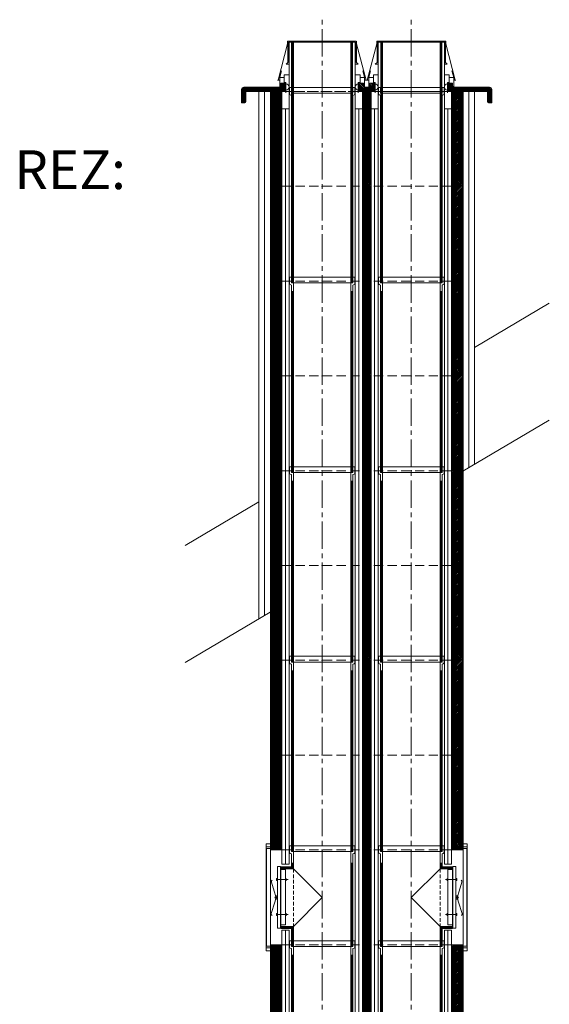
# Model space of a CAD drawing. Units: inches. Extents: x -9806 to 124864, y -32413 to 522.
# Drawn here: x 60611 to 62452, y -28985 to -25558 of the extents above; entities that cross this region are included whole.
import ezdxf

# ---------------------------------------------------------------- set-up
doc = ezdxf.new("R2010")
doc.units = ezdxf.units.IN
doc.header["$MEASUREMENT"] = 0
doc.linetypes.add('CENTER2', pattern=[28.575, 19.05, -3.175, 3.175, -3.175])
doc.linetypes.add('HIDDEN', pattern=[9.525, 6.35, -3.175])
doc.layers.add('1', color=162, linetype='Continuous', lineweight=0, plot=False)
doc.layers.add('2', color=2, linetype='Continuous', lineweight=0, plot=False)
for name, color, linetype, lineweight in [('hrubá', 1, 'Continuous', 0), ('os', 2, 'CENTER2', 0), ('skrytá', 252, 'HIDDEN', 0), ('tenká', 253, 'Continuous', 0), ('tepizol', 3, 'BATTING', 0), ('šrafy', 252, 'Continuous', 0)]:
    doc.layers.add(name, color=color, linetype=linetype, lineweight=lineweight)
doc.styles.add('NORM1', font='swissbo.ttf')
doc.linetypes.add('BATTING', pattern='A,0,-2.54,[134,ltypeshp.shx,S=2.54,R=0,X=-2.54,Y=0],-5.08,[134,ltypeshp.shx,S=2.54,R=180,X=2.54,Y=0],-2.54', length=10.16)
pattern_1 = [(135, (-300341.3046, -63794.063), (-2.65165043, -2.65165043), [])]

# ---------------------------------------------------------------- blocks, each defined once
blk = doc.blocks.new('švA20 2')
at = {"layer": '2', "ltscale": 5}
for p in [(0, 660), (0, 0)]:
    blk.add_point(p, dxfattribs=at)
at = {"layer": 'tenká', "ltscale": 5}
for p, q in [((114, 680), (-114, 680)), ((-114, 680), (-114, 657.8)), ((-111.5, 654.1), (-107, 652.5)), ((-107, 680), (-107, 660)), ((-100, 660), (-107, 660)), ((-107, 652.5), (-107, 0)), ((-100, 660), (-106.5, 660)), ((100, 660), (-100, 660)), ((-100, 660), (-100, 0)), ((100, 660), (100, 0)), ((106.5, 660), (100, 660)), ((107, 660), (100, 660)), ((107, 680), (107, 660)), ((111.5, 654.1), (107, 652.5)), ((107, 652.5), (107, 0)), ((114, 680), (114, 657.8)), ((-107, 630), (-100, 630)), ((-105.1, 630), (-105.1, 0)), ((-103.5, 630), (-103.5, 0)), ((-101.9, 630), (-101.9, 0)), ((107, 630), (100, 630)), ((101.9, 630), (101.9, 0)), ((103.5, 630), (103.5, 0)), ((105.1, 630), (105.1, 0)), ((-107, 0), (-100, 0)), ((100, 0), (-100, 0)), ((107, 0), (100, 0))]:
    blk.add_line(p, q, dxfattribs=at)
for centre, start, end in [((-110, 657.8), 180, 248.1986), ((110, 657.8), 291.8014, 0)]:
    blk.add_arc(centre, 4, start, end, dxfattribs=at)
blk = doc.blocks.new('vložka UNI 200 660mm')
at = {"layer": '2'}
blk.add_blockref('švA20 2', (0, 0), dxfattribs=at)
blk = doc.blocks.new('dvierkový diel UNI 200_1')
at = {"layer": '2', "ltscale": 5}
for p in [(0, 330), (0, 0)]:
    blk.add_point(p, dxfattribs=at)
at = {"layer": 'hrubá', "color": 252}
blk.add_line((143, 277), (143, 63), dxfattribs=at)
at = {"layer": 'skrytá', "ltscale": 2}
blk.add_line((100, 270), (100, 70), dxfattribs=at)
at = {"layer": 'tenká', "ltscale": 5}
for p, q in [((-114, 350), (107, 350)), ((-114, 350), (-114, 327.8)), ((-107, 350), (-107, 330)), ((107, 350), (107, 330)), ((107, 350), (114, 350)), ((114, 350), (114, 327.8)), ((-111.5, 324.1), (-107, 322.5)), ((-107, 330), (-100, 330)), ((-107, 322.5), (-107, 0)), ((-106.5, 330), (-100, 330)), ((-100, 330), (-100, 0)), ((-100, 330), (100, 330)), ((100, 330), (106.5, 330)), ((100, 330), (100, 270)), ((100, 330), (107, 330)), ((111.5, 324.1), (107, 322.5)), ((107, 322.5), (107, 277)), ((-107, 290), (-100, 290)), ((-105.1, 290), (-105.1, 0)), ((-103.5, 290), (-103.5, 0)), ((-101.9, 290), (-101.9, 0)), ((107, 290), (100, 290)), ((101.9, 290), (101.9, 271.9)), ((103.5, 290), (103.5, 273.5)), ((105.1, 290), (105.1, 275.1)), ((105.1, 275.1), (143, 275.1)), ((107, 277), (143, 277)), ((100, 270), (0, 170)), ((100, 270), (143, 270)), ((101.9, 271.9), (143, 271.9)), ((103.5, 273.5), (143, 273.5)), ((0, 170), (100, 70)), ((100, 70), (100, 0)), ((100, 70), (143, 70)), ((101.9, 68.4), (101.9, 0)), ((101.9, 68.4), (143, 68.4)), ((103.5, 66.7), (103.5, 0)), ((103.5, 66.7), (143, 66.7)), ((105.1, 65.1), (105.1, 0)), ((105.1, 65.1), (143, 65.1)), ((107, 63), (107, 0)), ((107, 63), (143, 63)), ((-100, 0), (-107, 0)), ((100, 0), (-100, 0)), ((100, 0), (107, 0))]:
    blk.add_line(p, q, dxfattribs=at)
at = {"layer": 'tenká', "ltscale": 5, "extrusion": (0, 0, -1)}
for centre, start, end in [((110, 327.8), 291.8014, 360), ((-110, 327.8), 180, 248.1986)]:
    blk.add_arc(centre, 4, start, end, dxfattribs=at)
blk = doc.blocks.new('dvierkový diel UNI 200')
at = {"layer": '2', "ltscale": 5}
for p in [(0, 330), (0, 0)]:
    blk.add_point(p, dxfattribs=at)
at = {"layer": 'hrubá', "color": 252}
blk.add_line((143, 277), (143, 63), dxfattribs=at)
at = {"layer": 'skrytá', "ltscale": 2}
blk.add_line((100, 270), (100, 70), dxfattribs=at)
at = {"layer": 'tenká', "ltscale": 5}
for p, q in [((-114, 350), (107, 350)), ((-114, 350), (-114, 327.8)), ((-107, 350), (-107, 330)), ((107, 350), (107, 330)), ((107, 350), (114, 350)), ((114, 350), (114, 327.8)), ((-111.5, 324.1), (-107, 322.5)), ((-107, 330), (-100, 330)), ((-107, 322.5), (-107, 0)), ((-106.5, 330), (-100, 330)), ((-100, 330), (-100, 0)), ((-100, 330), (100, 330)), ((100, 330), (106.5, 330)), ((100, 330), (100, 270)), ((100, 330), (107, 330)), ((111.5, 324.1), (107, 322.5)), ((107, 322.5), (107, 277)), ((-107, 290), (-100, 290)), ((-105.1, 290), (-105.1, 0)), ((-103.5, 290), (-103.5, 0)), ((-101.9, 290), (-101.9, 0)), ((107, 290), (100, 290)), ((101.9, 290), (101.9, 271.9)), ((103.5, 290), (103.5, 273.5)), ((105.1, 290), (105.1, 275.1)), ((105.1, 275.1), (143, 275.1)), ((107, 277), (143, 277)), ((100, 270), (0, 170)), ((100, 270), (143, 270)), ((101.9, 271.9), (143, 271.9)), ((103.5, 273.5), (143, 273.5)), ((0, 170), (100, 70)), ((100, 70), (100, 0)), ((100, 70), (143, 70)), ((101.9, 68.4), (101.9, 0)), ((101.9, 68.4), (143, 68.4)), ((103.5, 66.7), (103.5, 0)), ((103.5, 66.7), (143, 66.7)), ((105.1, 65.1), (105.1, 0)), ((105.1, 65.1), (143, 65.1)), ((107, 63), (107, 0)), ((107, 63), (143, 63)), ((-100, 0), (-107, 0)), ((100, 0), (-100, 0)), ((100, 0), (107, 0))]:
    blk.add_line(p, q, dxfattribs=at)
at = {"layer": 'tenká', "ltscale": 5, "extrusion": (0, 0, -1)}
for centre, start, end in [((110, 327.8), 291.8014, 360), ((-110, 327.8), 180, 248.1986)]:
    blk.add_arc(centre, 4, start, end, dxfattribs=at)
blk = doc.blocks.new('tvárnica UNI 200 200')
at = {"layer": '1', "ltscale": 5}
for p in [(-490, 330), (-180, 330), (-490, 0), (-180, 0)]:
    blk.add_point(p, dxfattribs=at)
at = {"layer": 'hrubá', "ltscale": 5}
for p, q in [((-670, 330), (-670, 0)), ((-350, 330), (-350, 0)), ((0, 330), (0, 0))]:
    blk.add_line(p, q, dxfattribs=at)
at = {"layer": 'skrytá', "ltscale": 5}
for p, q in [((-630, 330), (-350, 330)), ((-40, 330), (-320, 330)), ((-630, 0), (-350, 0)), ((-40, 0), (-320, 0))]:
    blk.add_line(p, q, dxfattribs=at)
at = {"layer": 'tenká', "ltscale": 5}
for p, q in [((-670, 330), (-630, 330)), ((-630, 0), (-630, 330)), ((-605, 0), (-605, 330)), ((-375, 0), (-375, 330)), ((-350, 0), (-350, 330)), ((-320, 330), (-350, 330)), ((-320, 0), (-320, 330)), ((-295, 0), (-295, 330)), ((-65, 0), (-65, 330)), ((-40, 0), (-40, 330)), ((0, 330), (-40, 330)), ((-670, 0), (-630, 0)), ((-320, 0), (-350, 0)), ((0, 0), (-40, 0))]:
    blk.add_line(p, q, dxfattribs=at)
at = {"layer": 'tepizol', "ltscale": 1.2}
for p, q in [((-617.5, 0), (-617.5, 330)), ((-362.5, 0), (-362.5, 330)), ((-307.5, 0), (-307.5, 330)), ((-52.5, 0), (-52.5, 330))]:
    blk.add_line(p, q, dxfattribs=at)
at = {"layer": 'šrafy', "ltscale": 5}
for p, q in [((-670, 295), (-635, 330)), ((-670, 300.3), (-640.3, 330)), ((-670, 305.6), (-645.6, 330)), ((-670, 310.9), (-650.9, 330)), ((-670, 316.2), (-656.2, 330)), ((-670, 321.5), (-661.5, 330)), ((-670, 326.8), (-666.8, 330)), ((-670, 289.7), (-630, 329.7)), ((-670, 284.4), (-630, 324.4)), ((-670, 279.1), (-630, 319.1)), ((-670, 273.8), (-630, 313.8)), ((-670, 268.5), (-630, 308.5)), ((-350, 303), (-323, 330)), ((-350, 308.3), (-328.3, 330)), ((-350, 313.6), (-333.6, 330)), ((-350, 318.9), (-338.9, 330)), ((-350, 324.2), (-344.2, 330)), ((-350, 329.6), (-349.6, 330)), ((-350, 297.7), (-320, 327.7)), ((-350, 292.4), (-320, 322.4)), ((-350, 287.1), (-320, 317.1)), ((-350, 281.8), (-320, 311.8)), ((-40, 294.8), (-4.8, 330)), ((-40, 300.1), (-10.1, 330)), ((-40, 305.4), (-15.4, 330)), ((-40, 310.7), (-20.7, 330)), ((-40, 316.1), (-26.1, 330)), ((-40, 321.4), (-31.4, 330)), ((-40, 326.7), (-36.7, 330)), ((-40, 289.5), (0, 329.5)), ((-40, 284.2), (0, 324.2)), ((-40, 278.9), (0, 318.9)), ((-40, 273.6), (0, 313.6)), ((-670, 263.2), (-630, 303.2)), ((-670, 257.9), (-630, 297.9)), ((-670, 252.6), (-630, 292.6)), ((-670, 247.3), (-630, 287.3)), ((-670, 242), (-630, 282)), ((-670, 236.7), (-630, 276.7)), ((-350, 276.5), (-320, 306.5)), ((-350, 271.2), (-320, 301.2)), ((-350, 265.9), (-320, 295.9)), ((-350, 260.6), (-320, 290.6)), ((-350, 255.3), (-320, 285.3)), ((-350, 250), (-320, 280)), ((-350, 244.7), (-320, 274.7)), ((-40, 268.3), (0, 308.3)), ((-40, 263), (0, 303)), ((-40, 257.7), (0, 297.7)), ((-40, 252.4), (0, 292.4)), ((-40, 247.1), (0, 287.1)), ((-40, 241.8), (0, 281.8)), ((-40, 236.5), (0, 276.5)), ((-670, 231.4), (-630, 271.4)), ((-670, 226.1), (-630, 266.1)), ((-670, 220.8), (-630, 260.8)), ((-670, 215.5), (-630, 255.5)), ((-670, 210.2), (-630, 250.2)), ((-670, 204.9), (-630, 244.9)), ((-350, 239.4), (-320, 269.4)), ((-350, 234.1), (-320, 264.1)), ((-350, 228.8), (-320, 258.8)), ((-350, 223.5), (-320, 253.5)), ((-350, 218.2), (-320, 248.2)), ((-350, 212.9), (-320, 242.9)), ((-40, 231.2), (0, 271.2)), ((-40, 225.9), (0, 265.9)), ((-40, 220.6), (0, 260.6)), ((-40, 215.3), (0, 255.3)), ((-40, 210), (0, 250)), ((-40, 204.7), (0, 244.7)), ((-670, 199.6), (-630, 239.6)), ((-670, 194.3), (-630, 234.3)), ((-670, 189), (-630, 229)), ((-670, 183.7), (-630, 223.7)), ((-670, 178.4), (-630, 218.4)), ((-670, 173.1), (-630, 213.1)), ((-670, 167.8), (-630, 207.8)), ((-350, 207.6), (-320, 237.6)), ((-350, 202.3), (-320, 232.3)), ((-350, 197), (-320, 227)), ((-350, 191.7), (-320, 221.7)), ((-350, 186.4), (-320, 216.4)), ((-350, 181.1), (-320, 211.1)), ((-350, 175.8), (-320, 205.8)), ((-40, 199.4), (0, 239.4)), ((-40, 194.1), (0, 234.1)), ((-40, 188.8), (0, 228.8)), ((-40, 183.5), (0, 223.5)), ((-40, 178.2), (0, 218.2)), ((-40, 172.9), (0, 212.9)), ((-40, 167.6), (0, 207.6)), ((-670, 162.4), (-630, 202.4)), ((-670, 157.1), (-630, 197.1)), ((-670, 151.8), (-630, 191.8)), ((-670, 146.5), (-630, 186.5)), ((-670, 141.2), (-630, 181.2)), ((-670, 135.9), (-630, 175.9)), ((-350, 170.5), (-320, 200.5)), ((-350, 165.2), (-320, 195.2)), ((-350, 159.8), (-320, 189.8)), ((-350, 154.5), (-320, 184.5)), ((-350, 149.2), (-320, 179.2)), ((-350, 143.9), (-320, 173.9)), ((-40, 162.3), (0, 202.3)), ((-40, 157), (0, 197)), ((-40, 151.6), (0, 191.6)), ((-40, 146.3), (0, 186.3)), ((-40, 141), (0, 181)), ((-40, 135.7), (0, 175.7)), ((-670, 130.6), (-630, 170.6)), ((-670, 125.3), (-630, 165.3)), ((-670, 120), (-630, 160)), ((-670, 114.7), (-630, 154.7)), ((-670, 109.4), (-630, 149.4)), ((-670, 104.1), (-630, 144.1)), ((-670, 98.8), (-630, 138.8)), ((-350, 138.6), (-320, 168.6)), ((-350, 133.3), (-320, 163.3)), ((-350, 128), (-320, 158)), ((-350, 122.7), (-320, 152.7)), ((-350, 117.4), (-320, 147.4)), ((-350, 112.1), (-320, 142.1)), ((-40, 130.4), (0, 170.4)), ((-40, 125.1), (0, 165.1)), ((-40, 119.8), (0, 159.8)), ((-40, 114.5), (0, 154.5)), ((-40, 109.2), (0, 149.2)), ((-40, 103.9), (0, 143.9)), ((-40, 98.6), (0, 138.6)), ((-670, 93.5), (-630, 133.5)), ((-670, 88.2), (-630, 128.2)), ((-670, 82.9), (-630, 122.9)), ((-670, 77.6), (-630, 117.6)), ((-670, 72.3), (-630, 112.3)), ((-670, 67), (-630, 107)), ((-350, 106.8), (-320, 136.8)), ((-350, 101.5), (-320, 131.5)), ((-350, 96.2), (-320, 126.2)), ((-350, 90.9), (-320, 120.9)), ((-350, 85.6), (-320, 115.6)), ((-350, 80.3), (-320, 110.3)), ((-350, 75), (-320, 105)), ((-40, 93.3), (0, 133.3)), ((-40, 88), (0, 128)), ((-40, 82.7), (0, 122.7)), ((-40, 77.4), (0, 117.4)), ((-40, 72.1), (0, 112.1)), ((-40, 66.8), (0, 106.8)), ((-670, 61.7), (-630, 101.7)), ((-670, 56.4), (-630, 96.4)), ((-670, 51.1), (-630, 91.1)), ((-670, 45.8), (-630, 85.8)), ((-670, 40.5), (-630, 80.5)), ((-670, 35.2), (-630, 75.2)), ((-670, 29.9), (-630, 69.9)), ((-350, 69.7), (-320, 99.7)), ((-350, 64.4), (-320, 94.4)), ((-350, 59.1), (-320, 89.1)), ((-350, 53.8), (-320, 83.8)), ((-350, 48.5), (-320, 78.5)), ((-350, 43.2), (-320, 73.2)), ((-40, 61.5), (0, 101.5)), ((-40, 56.2), (0, 96.2)), ((-40, 50.9), (0, 90.9)), ((-40, 45.6), (0, 85.6)), ((-40, 40.3), (0, 80.3)), ((-40, 35), (0, 75)), ((-40, 29.7), (0, 69.7)), ((-670, 24.6), (-630, 64.6)), ((-670, 19.3), (-630, 59.3)), ((-670, 14), (-630, 54)), ((-670, 8.7), (-630, 48.7)), ((-670, 3.3), (-630, 43.3)), ((-668, 0), (-630, 38)), ((-350, 37.9), (-320, 67.9)), ((-350, 32.6), (-320, 62.6)), ((-350, 27.3), (-320, 57.3)), ((-350, 22), (-320, 52)), ((-350, 16.7), (-320, 46.7)), ((-350, 11.4), (-320, 41.4)), ((-350, 6.1), (-320, 36.1)), ((-40, 24.4), (0, 64.4)), ((-40, 19.1), (0, 59.1)), ((-40, 13.8), (0, 53.8)), ((-40, 8.5), (0, 48.5)), ((-40, 3.2), (0, 43.2)), ((-37.9, 0), (0, 37.9)), ((-662.7, 0), (-630, 32.7)), ((-657.4, 0), (-630, 27.4)), ((-652.1, 0), (-630, 22.1)), ((-646.8, 0), (-630, 16.8)), ((-641.5, 0), (-630, 11.5)), ((-636.2, 0), (-630, 6.2)), ((-630.9, 0), (-630, 0.9)), ((-350, 0.7), (-320, 30.7)), ((-345.4, 0), (-320, 25.4)), ((-340.1, 0), (-320, 20.1)), ((-334.8, 0), (-320, 14.8)), ((-329.5, 0), (-320, 9.5)), ((-324.2, 0), (-320, 4.2)), ((-32.6, 0), (0, 32.6)), ((-27.2, 0), (0, 27.2)), ((-21.9, 0), (0, 21.9)), ((-16.6, 0), (0, 16.6)), ((-11.3, 0), (0, 11.3)), ((-6, 0), (0, 6)), ((-0.7, 0), (0, 0.7))]:
    blk.add_line(p, q, dxfattribs=at)
blk = doc.blocks.new('tvárnica UNI 200 200 vyrez. pre hor. dv.')
at = {"layer": '1', "ltscale": 5}
for p in [(-490, 330), (-490, 330), (-490, 330), (-180, 330), (-180, 330), (-180, 330), (-348.8, 255.5), (-321.2, 255.5), (-490, 0), (-490, 0), (-180, 0), (-180, 0), (-490, 0), (-180, 0)]:
    blk.add_point(p, dxfattribs=at)
at = {"layer": 'hrubá', "ltscale": 5}
for p, q in [((-670, 335), (-683, 335)), ((-683, 335), (-683, -5)), ((-670, 335), (-670, -5)), ((-670, 330), (-630, 330)), ((-630, 330), (-630, 279.8)), ((-350, 330), (-350, 0)), ((-40, 330), (-40, 279.8)), ((0, 330), (-40, 330)), ((0, 335), (13, 335)), ((0, 335), (0, -5)), ((13, 335), (13, -5)), ((-644.8, 272), (-644.8, 120.7)), ((-634.8, 272), (-644.8, 272)), ((-634.8, 261.6), (-616.8, 261.6)), ((-616.8, 261.6), (-616.8, 68.6)), ((-53.2, 261.6), (-53.2, 68.6)), ((-35.2, 261.6), (-53.2, 261.6)), ((-35.2, 272), (-25.2, 272)), ((-25.2, 272), (-25.2, 120.7)), ((-644.8, 120.7), (-644.8, 58)), ((-25.2, 120.7), (-25.2, 58)), ((-616.8, 68.6), (-634.8, 68.6)), ((-53.2, 68.6), (-35.2, 68.6)), ((-634.8, 58), (-644.8, 58)), ((-630, 0), (-630, 50.5)), ((-40, 0), (-40, 50.5)), ((-35.2, 58), (-25.2, 58)), ((-670, 0), (-630, 0)), ((0, 0), (-40, 0)), ((-670, -5), (-683, -5)), ((0, -5), (13, -5))]:
    blk.add_line(p, q, dxfattribs=at)
for points in [[(-684.3, 351.3), (-670, 351.3), (-670, 340.4), (-684.3, 340.4)], [(14.3, 351.3), (0, 351.3), (0, 340.4), (14.3, 340.4)], [(-684.3, -21.3), (-670, -21.3), (-670, -10.4), (-684.3, -10.4)], [(14.3, -21.3), (0, -21.3), (0, -10.4), (14.3, -10.4)]]:
    blk.add_3dface(points, dxfattribs=at)
at = {"layer": 'skrytá', "ltscale": 5}
for p, q in [((-630, 330), (-350, 330)), ((-40, 330), (-320, 330)), ((-630, 0), (-350, 0)), ((-40, 0), (-320, 0))]:
    blk.add_line(p, q, dxfattribs=at)
at = {"layer": 'tenká', "ltscale": 5}
for p, q in [((-684.3, 340.4), (-684.3, -10.4)), ((-670, 330), (-630, 330)), ((-630, 300), (-630, 330)), ((-630, 300), (-630, 330)), ((-605, 300), (-605, 330)), ((-605, 279.8), (-605, 330)), ((-375, 0), (-375, 330)), ((-350, 0), (-350, 330)), ((-320, 330), (-350, 330)), ((-320, 0), (-320, 330)), ((-295, 0), (-295, 330)), ((-65, 300), (-65, 330)), ((-65, 279.8), (-65, 330)), ((-40, 300), (-40, 330)), ((0, 330), (-40, 330)), ((-40, 300), (-40, 330)), ((14.3, 340.4), (14.3, -10.4)), ((-605, 279.8), (-630, 279.8)), ((-65, 279.8), (-40, 279.8)), ((-634.8, 259.9), (-634.8, 272)), ((-634.8, 259.9), (-634.8, 249.1)), ((-634.8, 259.9), (-634.8, 249.1)), ((-634.8, 249.9), (-634.8, 120.7)), ((-35.2, 259.9), (-35.2, 272)), ((-35.2, 259.9), (-35.2, 249.1)), ((-35.2, 259.9), (-35.2, 249.1)), ((-35.2, 249.9), (-35.2, 120.7)), ((-656.3, 185.9), (-666.2, 218)), ((-644.8, 226.7), (-608.6, 226.7)), ((-634.8, 235.1), (-634.8, 207.3)), ((-612.4, 226.7), (-616.9, 231)), ((-612.4, 226.7), (-616.9, 222.4)), ((-25.2, 226.7), (-61.4, 226.7)), ((-57.6, 226.7), (-53.1, 231)), ((-57.6, 226.7), (-53.1, 222.4)), ((-35.2, 235.1), (-35.2, 207.3)), ((-13.7, 185.9), (-3.8, 218)), ((-650.8, 168.2), (-656.3, 185.9)), ((-19.2, 168.2), (-13.7, 185.9)), ((-654.7, 148), (-666.8, 108.7)), ((-650.8, 160.8), (-654.7, 148)), ((-19.2, 160.8), (-15.3, 148)), ((-15.3, 148), (-3.2, 108.7)), ((-644.8, 105.3), (-608.6, 105.3)), ((-634.8, 120.7), (-634.8, 96.4)), ((-634.8, 120.7), (-634.8, 83.6)), ((-612.4, 105.3), (-616.9, 109.6)), ((-612.4, 105.3), (-616.9, 101)), ((-25.2, 105.3), (-61.4, 105.3)), ((-57.6, 105.3), (-53.1, 109.6)), ((-57.6, 105.3), (-53.1, 101)), ((-35.2, 120.7), (-35.2, 96.4)), ((-35.2, 120.7), (-35.2, 83.6)), ((-634.8, 83.4), (-634.8, 58)), ((-634.8, 83.4), (-634.8, 72)), ((-634.8, 82), (-634.8, 78.6)), ((-35.2, 83.4), (-35.2, 58)), ((-35.2, 83.4), (-35.2, 72)), ((-35.2, 82), (-35.2, 78.6)), ((-605, 50.5), (-630, 50.5)), ((-605, 0), (-605, 50.5)), ((-65, 50.5), (-40, 50.5)), ((-65, 0), (-65, 50.5)), ((-630, 0), (-630, 30)), ((-630, 0), (-630, 30)), ((-630, 10), (-630, 30)), ((-605, 0), (-605, 30)), ((-65, 0), (-65, 30)), ((-40, 0), (-40, 30)), ((-40, 0), (-40, 30)), ((-40, 10), (-40, 30)), ((-670, 0), (-630, 0)), ((-320, 0), (-350, 0)), ((0, 0), (-40, 0))]:
    blk.add_line(p, q, dxfattribs=at)
for radius in [3.66, 3.66, 3.24, 2.82, 1.47, 1.47]:
    blk.add_circle((-651, 164.5), radius, dxfattribs=at)
at = {"layer": 'tenká', "ltscale": 5, "extrusion": (0, 0, -1)}
for radius in [3.66, 3.66, 3.24, 2.82, 1.47, 1.47]:
    blk.add_circle((19, 164.5), radius, dxfattribs=at)
at = {"layer": 'tenká', "ltscale": 5}
for centre, radius, start, end in [((-661.4, 220.1), 5.16, 115.6739, 203.0621), ((-643.4, 159.7), 11.2, 97.1677, 131.0983), ((-643.4, 169.5), 11.5, 229.9019, 262.9412), ((-662, 106.8), 5.16, 158.2085, 245.5966)]:
    blk.add_arc(centre, radius, start, end, dxfattribs=at)
at = {"layer": 'tenká', "ltscale": 5, "extrusion": (0, 0, -1)}
for centre, radius, start, end in [((8.6, 220.1), 5.16, 115.6739, 203.0621), ((26.6, 159.7), 11.2, 97.1677, 131.0983), ((26.6, 169.5), 11.5, 229.9019, 262.9412), ((8, 106.8), 5.16, 158.2085, 245.5966)]:
    blk.add_arc(centre, radius, start, end, dxfattribs=at)
at = {"layer": 'tenká', "ltscale": 5}
for points in [[(-648.3, 230.1), (-644.8, 230.1), (-644.8, 223.2), (-648.3, 223.2)], [(-21.7, 230.1), (-25.2, 230.1), (-25.2, 223.2), (-21.7, 223.2)], [(-648.3, 101.8), (-644.8, 101.8), (-644.8, 108.7), (-648.3, 108.7)], [(-21.7, 101.8), (-25.2, 101.8), (-25.2, 108.7), (-21.7, 108.7)]]:
    blk.add_3dface(points, dxfattribs=at)
at = {"layer": 'tepizol', "ltscale": 1.2}
for p, q in [((-617.5, 279.8), (-617.5, 330)), ((-362.5, 0), (-362.5, 330)), ((-307.5, 0), (-307.5, 330)), ((-52.5, 279.8), (-52.5, 330)), ((-617.5, 0), (-617.5, 50.5)), ((-52.5, 0), (-52.5, 50.5))]:
    blk.add_line(p, q, dxfattribs=at)
at = {"layer": 'šrafy', "ltscale": 5}
for p, q in [((-320, 294.9), (-350, 324.9)), ((-320, 289.6), (-350, 319.6)), ((-320, 284.3), (-350, 314.3)), ((-320, 279), (-350, 309)), ((-320, 300.2), (-349.8, 330)), ((-320, 305.5), (-344.5, 330)), ((-320, 310.8), (-339.2, 330)), ((-320, 316.1), (-333.9, 330)), ((-320, 321.4), (-328.6, 330)), ((-320, 326.7), (-323.3, 330)), ((-320, 273.7), (-350, 303.7)), ((-320, 268.4), (-350, 298.4)), ((-320, 263.1), (-350, 293.1)), ((-320, 257.8), (-350, 287.8)), ((-320, 252.5), (-350, 282.5)), ((-320, 247.2), (-350, 277.2)), ((-320, 241.9), (-350, 271.9)), ((-320, 236.6), (-350, 266.6)), ((-320, 231.3), (-350, 261.3)), ((-320, 226), (-350, 256)), ((-320, 220.7), (-350, 250.7)), ((-320, 215.4), (-350, 245.4)), ((-320, 210.1), (-350, 240.1)), ((-320, 204.8), (-350, 234.8)), ((-320, 199.5), (-350, 229.5)), ((-320, 194.2), (-350, 224.2)), ((-320, 188.8), (-350, 218.8)), ((-320, 183.5), (-350, 213.5)), ((-320, 178.2), (-350, 208.2)), ((-320, 172.9), (-350, 202.9)), ((-320, 167.6), (-350, 197.6)), ((-320, 162.3), (-350, 192.3)), ((-320, 157), (-350, 187)), ((-320, 151.7), (-350, 181.7)), ((-320, 146.4), (-350, 176.4)), ((-320, 141.1), (-350, 171.1)), ((-320, 135.8), (-350, 165.8)), ((-320, 130.5), (-350, 160.5)), ((-320, 125.2), (-350, 155.2)), ((-320, 119.9), (-350, 149.9)), ((-320, 114.6), (-350, 144.6)), ((-320, 109.3), (-350, 139.3)), ((-320, 104), (-350, 134)), ((-320, 98.7), (-350, 128.7)), ((-320, 93.4), (-350, 123.4)), ((-320, 88.1), (-350, 118.1)), ((-320, 82.8), (-350, 112.8)), ((-320, 77.5), (-350, 107.5)), ((-320, 72.2), (-350, 102.2)), ((-320, 66.9), (-350, 96.9)), ((-320, 61.6), (-350, 91.6)), ((-320, 56.3), (-350, 86.3)), ((-320, 51), (-350, 81)), ((-320, 45.7), (-350, 75.7)), ((-320, 40.4), (-350, 70.4)), ((-320, 35.1), (-350, 65.1)), ((-320, 29.7), (-350, 59.7)), ((-320, 24.4), (-350, 54.4)), ((-320, 19.1), (-350, 49.1)), ((-320, 13.8), (-350, 43.8)), ((-320, 8.5), (-350, 38.5)), ((-320, 3.2), (-350, 33.2)), ((-322.1, 0), (-350, 27.9)), ((-327.4, 0), (-350, 22.6)), ((-332.7, 0), (-350, 17.3)), ((-338, 0), (-350, 12)), ((-343.3, 0), (-350, 6.7)), ((-348.6, 0), (-350, 1.4))]:
    blk.add_line(p, q, dxfattribs=at)
blk = doc.blocks.new('ukončenie UNI 200 200 APIP')
at = {"layer": 'šrafy', "ltscale": 5}
h = blk.add_hatch(dxfattribs=at)
h.set_pattern_fill('ANSI31', color=256, style=0, pattern_type=2)
h.set_pattern_definition(pattern_1)
h.paths.add_polyline_path([(-661.9, 0), (-661.9, 15), (-722, 15, 0.414214), (-730, 7), (-730, -39.7), (-719, -39.7, 0.414214), (-715, -35.7), (-715, -4, -0.414214), (-711, 0), (-695, 0)])
h = blk.add_hatch(dxfattribs=at)
h.set_pattern_fill('ANSI31', color=256, style=0, pattern_type=2)
h.set_pattern_definition(pattern_1)
h.paths.add_polyline_path([(-661.9, 15), (-661.9, 0), (-590, 0), (-578.9, 0), (-578.9, 28.5), (-593.9, 28.5), (-593.9, 19, -0.315058), (-596.6, 15.2, -0.403184), (-597.2, 15.1, -0.044109), (-597.9, 15)])
h = blk.add_hatch(dxfattribs=at)
h.set_pattern_fill('ANSI31', color=256, style=0, pattern_type=2)
h.set_pattern_definition(pattern_1)
h.paths.add_polyline_path([(-268.9, 0), (-268.9, 28.5), (-283.9, 28.5), (-283.9, 19, -0.315058), (-286.6, 15.2, -0.403184), (-287.2, 15.1, -0.044109), (-287.9, 15), (-302.5, 15), (-302.5, 15, -0.016348), (-302.8, 15.1, -0.403184), (-303.4, 15.2, -0.315058), (-306.1, 19), (-306.1, 28.5), (-321.1, 28.5), (-321.1, 0)])
h = blk.add_hatch(dxfattribs=at)
h.set_pattern_fill('ANSI31', color=256, style=0, pattern_type=2)
h.set_pattern_definition(pattern_1)
h.paths.add_polyline_path([(92, 0), (92, 15), (7.5, 15), (7.5, 15, -0.016348), (7.2, 15.1, -0.403184), (6.6, 15.2, -0.315058), (3.9, 19), (3.9, 28.5), (-11.1, 28.5), (-11.1, 0), (0, 0)])
h = blk.add_hatch(dxfattribs=at)
h.set_pattern_fill('ANSI31', color=256, style=0, pattern_type=2)
h.set_pattern_definition(pattern_1)
h.paths.add_polyline_path([(92, 15), (92, 0), (105, 0), (121, 0, -0.414214), (125, -4), (125, -35.7, 0.414214), (129, -39.7), (140, -39.7), (140, 7, 0.414214), (132, 15)])
at = {"layer": '1', "ltscale": 5}
for p in [(-450, 0), (-140, 0)]:
    blk.add_point(p, dxfattribs=at)
at = {"layer": '2', "ltscale": 5}
for p in [(-450, 172), (-140, 172)]:
    blk.add_point(p, dxfattribs=at)
at = {"layer": 'hrubá', "ltscale": 5}
for p, q in [((-570, 166.4), (-570, 174.5)), ((-569, 102.6), (-569, 174.5)), ((-568, 102.6), (-568, 175)), ((-550, 175), (-568, 175)), ((-565, 172), (-550, 172)), ((-565, -60), (-565, 172)), ((-350, 175), (-332, 175)), ((-335, 172), (-350, 172)), ((-335, -60), (-335, 172)), ((-332, 102.6), (-332, 175)), ((-331, 102.6), (-331, 174.5)), ((-330, 166.4), (-330, 174.5)), ((-260, 166.4), (-260, 174.5)), ((-259, 102.6), (-259, 174.5)), ((-258, 102.6), (-258, 175)), ((-240, 175), (-258, 175)), ((-255, 172), (-240, 172)), ((-255, -60), (-255, 172)), ((-40, 175), (-22, 175)), ((-25, 172), (-40, 172)), ((-25, -60), (-25, 172)), ((-22, 102.6), (-22, 175)), ((-21, 102.6), (-21, 174.5)), ((-20, 166.4), (-20, 174.5)), ((-570, 166.4), (-603.1, 40)), ((-330, 166.4), (-296.9, 40)), ((-260, 166.4), (-293.1, 40)), ((-20, 166.4), (13.1, 40)), ((-591.5, 72.3), (-597.5, 49.3)), ((-568, 102.6), (-575.1, 95.5)), ((-332, 102.6), (-324.9, 95.5)), ((-308.5, 72.3), (-302.5, 49.3)), ((-281.5, 72.3), (-287.5, 49.3)), ((-258, 102.6), (-265.1, 95.5)), ((-22, 102.6), (-14.9, 95.5)), ((1.5, 72.3), (7.5, 49.3)), ((-603.1, 40), (-604.3, 40)), ((-597.5, 39), (-604.3, 39)), ((-597.5, 15.5), (-597.5, 49.3)), ((-581.9, 31.5), (-581.9, 58.5)), ((-318.1, 31.5), (-318.1, 58.5)), ((-302.5, 15.5), (-302.5, 49.3)), ((-302.5, 39), (-295.7, 39)), ((-296.9, 40), (-295.7, 40)), ((-293.1, 40), (-294.3, 40)), ((-287.5, 39), (-294.3, 39)), ((-287.5, 15.5), (-287.5, 49.3)), ((-271.9, 31.5), (-271.9, 58.5)), ((-8.1, 31.5), (-8.1, 58.5)), ((7.5, 15.5), (7.5, 49.3)), ((7.5, 39), (14.3, 39)), ((13.1, 40), (14.3, 40)), ((-730, 7), (-730, -39.7)), ((-722, 15), (-661.9, 15)), ((-711, 0), (-695, 0)), ((-661.9, 15), (-597.9, 15)), ((-596.5, 15.5), (-596.5, 19)), ((-593.9, 28.5), (-593.9, 19)), ((-593.9, 28.5), (-578.9, 28.5)), ((-590, 0), (-578.9, 0)), ((-590, 0), (-578.9, 0)), ((-581.9, 31.5), (-575.9, 31.5)), ((-578.9, 28.5), (-578.9, 0)), ((-575.9, 31.5), (-575.9, -5)), ((-318.1, 31.5), (-324.1, 31.5)), ((-324.1, 31.5), (-324.1, -5)), ((-306.1, 28.5), (-321.1, 28.5)), ((-321.1, 28.5), (-321.1, 0)), ((-321.1, 0), (-268.9, 0)), ((-306.1, 28.5), (-306.1, 19)), ((-303.5, 15.5), (-303.5, 19)), ((-302.1, 15), (-287.9, 15)), ((-286.5, 15.5), (-286.5, 19)), ((-283.9, 28.5), (-283.9, 19)), ((-283.9, 28.5), (-268.9, 28.5)), ((-280, -60), (-280, 0)), ((-271.9, 31.5), (-265.9, 31.5)), ((-268.9, 28.5), (-268.9, 0)), ((-265.9, 31.5), (-265.9, -5)), ((-8.1, 31.5), (-14.1, 31.5)), ((-14.1, 31.5), (-14.1, -5)), ((3.9, 28.5), (-11.1, 28.5)), ((-11.1, 28.5), (-11.1, 0)), ((0, 0), (-11.1, 0)), ((0, -60), (0, 0)), ((3.9, 28.5), (3.9, 19)), ((6.5, 15.5), (6.5, 19)), ((92, 15), (7.9, 15)), ((132, 15), (92, 15)), ((121, 0), (105, 0)), ((140, 7), (140, -39.7)), ((-715, -4), (-715, -35.7)), ((-630, -20), (-630, -85)), ((-590, -60), (-590, 0)), ((-310, -60), (-310, 0)), ((40, -20), (40, -85)), ((125, -4), (125, -35.7)), ((-719, -39.7), (-730, -39.7)), ((-565, -60), (-590, -60)), ((-335, -60), (-310, -60)), ((-255, -60), (-280, -60)), ((-25, -60), (0, -60)), ((129, -39.7), (140, -39.7))]:
    blk.add_line(p, q, dxfattribs=at)
for centre, radius, start, end in [((-569.5, 174.5), 0.5, 0, 180), ((-330.5, 174.5), 0.5, 0, 180), ((-259.5, 174.5), 0.5, 0, 180), ((-20.5, 174.5), 0.5, 0, 180), ((-604.3, 39.5), 0.5, 90, 270), ((-295.7, 39.5), 0.5, 270, 90), ((-294.3, 39.5), 0.5, 90, 270), ((14.3, 39.5), 0.5, 270, 90), ((-722, 7), 8, 90, 180), ((-597.9, 19), 4, 270, 0), ((-597, 15.5), 0.5, 180, 0), ((-575.9, 15.8), 10.9, 270, 90), ((-324.1, 15.8), 10.9, 90, 270), ((-302.1, 19), 4, 180, 270), ((-303, 15.5), 0.5, 180, 0), ((-287.9, 19), 4, 270, 0), ((-287, 15.5), 0.5, 180, 0), ((-265.9, 15.8), 10.9, 270, 90), ((-14.1, 15.8), 10.9, 90, 270), ((7.9, 19), 4, 180, 270), ((7, 15.5), 0.5, 180, 0), ((121, -4), 4, 0, 90), ((132, 7), 8, 0, 90), ((-719, -35.7), 4, 270, 0), ((129, -35.7), 4, 180, 270)]:
    blk.add_arc(centre, radius, start, end, dxfattribs=at)
at = {"layer": 'skrytá', "ltscale": 5}
for p, q in [((-550, 0), (-350, 0)), ((-240, 0), (-40, 0))]:
    blk.add_line(p, q, dxfattribs=at)
at = {"layer": 'tenká', "ltscale": 5}
for p, q in [((-556, 172), (-556, -85)), ((-553, 172), (-553, -85)), ((-550, 175), (-350, 175)), ((-550, 172), (-550, -85)), ((-350, 172), (-550, 172)), ((-350, 172), (-350, -85)), ((-347, 172), (-347, -85)), ((-344, 172), (-344, -85)), ((-246, 172), (-246, -85)), ((-243, 172), (-243, -85)), ((-240, 175), (-40, 175)), ((-40, 172), (-240, 172)), ((-240, 172), (-240, -85)), ((-40, 172), (-40, -85)), ((-37, 172), (-37, -85)), ((-34, 172), (-34, -85)), ((-575.1, 95.5), (-565, 95.5)), ((-324.9, 95.5), (-335, 95.5)), ((-265.1, 95.5), (-255, 95.5)), ((-14.9, 95.5), (-25, 95.5)), ((-603.1, 40), (-597.5, 40)), ((-597.5, 49.3), (-581.9, 49.3)), ((-581.9, 58.5), (-565, 58.5)), ((-318.1, 58.5), (-335, 58.5)), ((-302.5, 49.3), (-318.1, 49.3)), ((-296.9, 40), (-302.5, 40)), ((-293.1, 40), (-287.5, 40)), ((-287.5, 49.3), (-271.9, 49.3)), ((-271.9, 58.5), (-255, 58.5)), ((-8.1, 58.5), (-25, 58.5)), ((7.5, 49.3), (-8.1, 49.3)), ((13.1, 40), (7.5, 40)), ((-661.9, 0), (-695, 0)), ((-590, 0), (-661.9, 0)), ((-630, -20), (-630, 0)), ((-590, 0), (-565, 0)), ((-321.1, 0), (-335, 0)), ((-321.1, 0), (-335, 0)), ((-268.9, 0), (-255, 0)), ((0, 0), (-11.1, 0)), ((0, 0), (92, 0)), ((40, -20), (40, 0)), ((92, 0), (105, 0)), ((-590, 0), (-565, 0)), ((0, 0), (-25, 0)), ((-590, -85), (-590, -60)), ((-565, -85), (-565, -60)), ((-335, -85), (-335, -60)), ((-310, -85), (-310, -60)), ((-280, -85), (-280, -60)), ((-255, -60), (-255, -85)), ((-25, -60), (-25, -85)), ((0, -85), (0, -60))]:
    blk.add_line(p, q, dxfattribs=at)
at = {"layer": 'šrafy', "ltscale": 5}
for centre, radius, start, end in [((-563.1, 173.5), 1.86, 307.8019, 55.098), ((-551.9, 173.5), 1.86, 124.902, 232.1981), ((-348.1, 173.5), 1.86, 307.8019, 55.098), ((-336.9, 173.5), 1.86, 124.902, 232.1981), ((-253.1, 173.5), 1.86, 307.8019, 55.098), ((-241.9, 173.5), 1.86, 124.902, 232.1981), ((-38.1, 173.5), 1.86, 307.8019, 55.098), ((-26.9, 173.5), 1.86, 124.902, 232.1981), ((-711, -4), 4, 90, 180)]:
    blk.add_arc(centre, radius, start, end, dxfattribs=at)

msp = doc.modelspace()

# ---------------------------------------------------------------- linework, layer by layer
at = {"layer": '1', "ltscale": 5}
for p in [(61662.2, -25807.9), (61972.2, -25807.9), (61662.2, -26137.9), (61972.2, -26137.9)]:
    msp.add_point(p, dxfattribs=at)
at = {"layer": 'hrubá', "ltscale": 5}
for p, q in [((61482.2, -25807.9), (61482.2, -26137.9)), ((61802.2, -25807.9), (61802.2, -26137.9)), ((62152.2, -25807.9), (62152.2, -26137.9))]:
    msp.add_line(p, q, dxfattribs=at)
at = {"layer": 'os', "ltscale": 5}
for p, q in [((61662.2, -31257.9), (61662.2, -25557.9)), ((61972.2, -31257.9), (61972.2, -25557.9))]:
    msp.add_line(p, q, dxfattribs=at)
at = {"layer": 'skrytá', "ltscale": 5}
for p, q in [((61522.2, -25807.9), (61802.2, -25807.9)), ((62112.2, -25807.9), (61832.2, -25807.9)), ((61522.2, -26137.9), (61802.2, -26137.9)), ((62112.2, -26137.9), (61832.2, -26137.9))]:
    msp.add_line(p, q, dxfattribs=at)
at = {"layer": 'tenká'}
for p, q in [((61442.1, -27643.6), (61442.1, -25807.9)), ((62192.2, -27105.3), (62192.2, -25807.9))]:
    msp.add_line(p, q, dxfattribs=at)
at = {"layer": 'tenká', "ltscale": 5}
for p, q in [((61482.2, -25807.9), (61522.2, -25807.9)), ((61522.2, -26137.9), (61522.2, -25807.9)), ((61547.2, -26137.9), (61547.2, -25807.9)), ((61777.2, -26137.9), (61777.2, -25807.9)), ((61802.2, -26137.9), (61802.2, -25807.9)), ((61832.2, -25807.9), (61802.2, -25807.9)), ((61832.2, -26137.9), (61832.2, -25807.9)), ((61857.2, -26137.9), (61857.2, -25807.9)), ((62087.2, -26137.9), (62087.2, -25807.9)), ((62112.2, -26137.9), (62112.2, -25807.9)), ((62152.2, -25807.9), (62112.2, -25807.9)), ((61482.2, -26137.9), (61522.2, -26137.9)), ((61832.2, -26137.9), (61802.2, -26137.9)), ((62152.2, -26137.9), (62112.2, -26137.9)), ((62192, -26698.9), (62452.2, -26545.1)), ((62152, -27129.1), (62452.2, -26951.7)), ((61185.8, -27388.4), (61442.2, -27236.8)), ((61185.8, -27795), (61481.8, -27620))]:
    msp.add_line(p, q, dxfattribs=at)
at = {"layer": 'tepizol', "ltscale": 1.7}
for p, q in [((61462.1, -25809.9), (61462.1, -27632.7)), ((62172.5, -25809.9), (62172.5, -27116.4))]:
    msp.add_line(p, q, dxfattribs=at)
at = {"layer": 'tepizol', "ltscale": 1.2}
for p, q in [((61534.7, -26137.9), (61534.7, -25867.9)), ((61789.7, -26137.9), (61789.7, -25867.9)), ((61844.7, -26137.9), (61844.7, -25867.9)), ((62099.7, -26137.9), (62099.7, -25867.9))]:
    msp.add_line(p, q, dxfattribs=at)
at = {"layer": 'šrafy', "ltscale": 5}
for p, q in [((61482.2, -25842.9), (61517.1, -25807.9)), ((61482.2, -25837.6), (61511.8, -25807.9)), ((61482.2, -25832.3), (61506.5, -25807.9)), ((61482.2, -25827), (61501.2, -25807.9)), ((61482.2, -25821.7), (61495.9, -25807.9)), ((61482.2, -25816.4), (61490.6, -25807.9)), ((61482.2, -25811.1), (61485.3, -25807.9)), ((61482.2, -25848.2), (61522.2, -25808.2)), ((61802.2, -25834.9), (61829.1, -25807.9)), ((61802.2, -25829.6), (61823.8, -25807.9)), ((61802.2, -25824.3), (61818.5, -25807.9)), ((61802.2, -25819), (61813.2, -25807.9)), ((61802.2, -25813.7), (61807.9, -25807.9)), ((61802.2, -25808.4), (61802.6, -25807.9)), ((62112.2, -25843.1), (62147.3, -25807.9)), ((62112.2, -25837.8), (62142, -25807.9)), ((62112.2, -25832.5), (62136.7, -25807.9)), ((62112.2, -25827.2), (62131.4, -25807.9)), ((62112.2, -25821.9), (62126.1, -25807.9)), ((62112.2, -25816.6), (62120.8, -25807.9)), ((62112.2, -25811.2), (62115.5, -25807.9)), ((62112.2, -25848.4), (62152.2, -25808.4)), ((61482.2, -25853.5), (61522.2, -25813.5)), ((61482.2, -25858.8), (61522.2, -25818.8)), ((61482.2, -25864.1), (61522.2, -25824.1)), ((61482.2, -25869.4), (61522.2, -25829.4)), ((61482.2, -25874.7), (61522.2, -25834.7)), ((61482.2, -25880), (61522.2, -25840)), ((61802.2, -25840.2), (61832.2, -25810.2)), ((61802.2, -25845.5), (61832.2, -25815.5)), ((61802.2, -25850.8), (61832.2, -25820.8)), ((61802.2, -25856.1), (61832.2, -25826.1)), ((61802.2, -25861.4), (61832.2, -25831.4)), ((61802.2, -25866.7), (61832.2, -25836.7)), ((61802.2, -25872), (61832.2, -25842)), ((62112.2, -25853.7), (62152.2, -25813.7)), ((62112.2, -25859), (62152.2, -25819)), ((62112.2, -25864.3), (62152.2, -25824.3)), ((62112.2, -25869.6), (62152.2, -25829.6)), ((62112.2, -25874.9), (62152.2, -25834.9)), ((62112.2, -25880.2), (62152.2, -25840.2)), ((61482.2, -25885.3), (61522.2, -25845.3)), ((61482.2, -25890.6), (61522.2, -25850.6)), ((61482.2, -25895.9), (61522.2, -25855.9)), ((61482.2, -25901.2), (61522.2, -25861.2)), ((61482.2, -25906.5), (61522.2, -25866.5)), ((61482.2, -25911.8), (61522.2, -25871.8)), ((61482.2, -25917.1), (61522.2, -25877.1)), ((61802.2, -25877.3), (61832.2, -25847.3)), ((61802.2, -25882.6), (61832.2, -25852.6)), ((61802.2, -25887.9), (61832.2, -25857.9)), ((61802.2, -25893.2), (61832.2, -25863.2)), ((61802.2, -25898.5), (61832.2, -25868.5)), ((61802.2, -25903.8), (61832.2, -25873.8)), ((62112.2, -25885.5), (62152.2, -25845.5)), ((62112.2, -25890.8), (62152.2, -25850.8)), ((62112.2, -25896.1), (62152.2, -25856.1)), ((62112.2, -25901.4), (62152.2, -25861.4)), ((62112.2, -25906.7), (62152.2, -25866.7)), ((62112.2, -25912), (62152.2, -25872)), ((62112.2, -25917.3), (62152.2, -25877.3)), ((61482.2, -25922.4), (61522.2, -25882.4)), ((61482.2, -25927.7), (61522.2, -25887.7)), ((61482.2, -25933), (61522.2, -25893)), ((61482.2, -25938.3), (61522.2, -25898.3)), ((61482.2, -25943.6), (61522.2, -25903.6)), ((61482.2, -25948.9), (61522.2, -25908.9)), ((61802.2, -25909.1), (61832.2, -25879.1)), ((61802.2, -25914.4), (61832.2, -25884.4)), ((61802.2, -25919.7), (61832.2, -25889.7)), ((61802.2, -25925), (61832.2, -25895)), ((61802.2, -25930.3), (61832.2, -25900.3)), ((61802.2, -25935.6), (61832.2, -25905.6)), ((61802.2, -25940.9), (61832.2, -25910.9)), ((62112.2, -25922.6), (62152.2, -25882.6)), ((62112.2, -25927.9), (62152.2, -25887.9)), ((62112.2, -25933.2), (62152.2, -25893.2)), ((62112.2, -25938.5), (62152.2, -25898.5)), ((62112.2, -25943.8), (62152.2, -25903.8)), ((62112.2, -25949.1), (62152.2, -25909.1)), ((61482.2, -25954.2), (61522.2, -25914.2)), ((61482.2, -25959.5), (61522.2, -25919.5)), ((61482.2, -25964.9), (61522.2, -25924.9)), ((61482.2, -25970.2), (61522.2, -25930.2)), ((61482.2, -25975.5), (61522.2, -25935.5)), ((61482.2, -25980.8), (61522.2, -25940.8)), ((61482.2, -25986.1), (61522.2, -25946.1)), ((61802.2, -25946.2), (61832.2, -25916.2)), ((61802.2, -25951.5), (61832.2, -25921.5)), ((61802.2, -25956.8), (61832.2, -25926.8)), ((61802.2, -25962.1), (61832.2, -25932.1)), ((61802.2, -25967.5), (61832.2, -25937.5)), ((61802.2, -25972.8), (61832.2, -25942.8)), ((62112.2, -25954.4), (62152.2, -25914.4)), ((62112.2, -25959.7), (62152.2, -25919.7)), ((62112.2, -25965), (62152.2, -25925)), ((62112.2, -25970.3), (62152.2, -25930.3)), ((62112.2, -25975.7), (62152.2, -25935.7)), ((62112.2, -25981), (62152.2, -25941)), ((61482.2, -25991.4), (61522.2, -25951.4)), ((61482.2, -25996.7), (61522.2, -25956.7)), ((61482.2, -26002), (61522.2, -25962)), ((61482.2, -26007.3), (61522.2, -25967.3)), ((61482.2, -26012.6), (61522.2, -25972.6)), ((61482.2, -26017.9), (61522.2, -25977.9)), ((61802.2, -25978.1), (61832.2, -25948.1)), ((61802.2, -25983.4), (61832.2, -25953.4)), ((61802.2, -25988.7), (61832.2, -25958.7)), ((61802.2, -25994), (61832.2, -25964)), ((61802.2, -25999.3), (61832.2, -25969.3)), ((61802.2, -26004.6), (61832.2, -25974.6)), ((61802.2, -26009.9), (61832.2, -25979.9)), ((62112.2, -25986.3), (62152.2, -25946.3)), ((62112.2, -25991.6), (62152.2, -25951.6)), ((62112.2, -25996.9), (62152.2, -25956.9)), ((62112.2, -26002.2), (62152.2, -25962.2)), ((62112.2, -26007.5), (62152.2, -25967.5)), ((62112.2, -26012.8), (62152.2, -25972.8)), ((62112.2, -26018.1), (62152.2, -25978.1)), ((61482.2, -26023.2), (61522.2, -25983.2)), ((61482.2, -26028.5), (61522.2, -25988.5)), ((61482.2, -26033.8), (61522.2, -25993.8)), ((61482.2, -26039.1), (61522.2, -25999.1)), ((61482.2, -26044.4), (61522.2, -26004.4)), ((61482.2, -26049.7), (61522.2, -26009.7)), ((61802.2, -26015.2), (61832.2, -25985.2)), ((61802.2, -26020.5), (61832.2, -25990.5)), ((61802.2, -26025.8), (61832.2, -25995.8)), ((61802.2, -26031.1), (61832.2, -26001.1)), ((61802.2, -26036.4), (61832.2, -26006.4)), ((61802.2, -26041.7), (61832.2, -26011.7)), ((62112.2, -26023.4), (62152.2, -25983.4)), ((62112.2, -26028.7), (62152.2, -25988.7)), ((62112.2, -26034), (62152.2, -25994)), ((62112.2, -26039.3), (62152.2, -25999.3)), ((62112.2, -26044.6), (62152.2, -26004.6)), ((62112.2, -26049.9), (62152.2, -26009.9)), ((61482.2, -26055), (61522.2, -26015)), ((61482.2, -26060.3), (61522.2, -26020.3)), ((61482.2, -26065.6), (61522.2, -26025.6)), ((61482.2, -26070.9), (61522.2, -26030.9)), ((61482.2, -26076.2), (61522.2, -26036.2)), ((61482.2, -26081.5), (61522.2, -26041.5)), ((61482.2, -26086.8), (61522.2, -26046.8)), ((61802.2, -26047), (61832.2, -26017)), ((61802.2, -26052.3), (61832.2, -26022.3)), ((61802.2, -26057.6), (61832.2, -26027.6)), ((61802.2, -26062.9), (61832.2, -26032.9)), ((61802.2, -26068.2), (61832.2, -26038.2)), ((61802.2, -26073.5), (61832.2, -26043.5)), ((61802.2, -26078.8), (61832.2, -26048.8)), ((62112.2, -26055.2), (62152.2, -26015.2)), ((62112.2, -26060.5), (62152.2, -26020.5)), ((62112.2, -26065.8), (62152.2, -26025.8)), ((62112.2, -26071.1), (62152.2, -26031.1)), ((62112.2, -26076.4), (62152.2, -26036.4)), ((62112.2, -26081.7), (62152.2, -26041.7)), ((62112.2, -26087), (62152.2, -26047)), ((61482.2, -26092.1), (61522.2, -26052.1)), ((61482.2, -26097.4), (61522.2, -26057.4)), ((61482.2, -26102.7), (61522.2, -26062.7)), ((61482.2, -26108), (61522.2, -26068)), ((61482.2, -26113.3), (61522.2, -26073.3)), ((61482.2, -26118.6), (61522.2, -26078.6)), ((61802.2, -26084.1), (61832.2, -26054.1)), ((61802.2, -26089.4), (61832.2, -26059.4)), ((61802.2, -26094.7), (61832.2, -26064.7)), ((61802.2, -26100), (61832.2, -26070)), ((61802.2, -26105.3), (61832.2, -26075.3)), ((61802.2, -26110.6), (61832.2, -26080.6)), ((62112.2, -26092.3), (62152.2, -26052.3)), ((62112.2, -26097.6), (62152.2, -26057.6)), ((62112.2, -26102.9), (62152.2, -26062.9)), ((62112.2, -26108.2), (62152.2, -26068.2)), ((62112.2, -26113.5), (62152.2, -26073.5)), ((62112.2, -26118.8), (62152.2, -26078.8)), ((61482.2, -26124), (61522.2, -26084)), ((61482.2, -26129.3), (61522.2, -26089.3)), ((61482.2, -26134.6), (61522.2, -26094.6)), ((61484.1, -26137.9), (61522.2, -26099.9)), ((61489.4, -26137.9), (61522.2, -26105.2)), ((61494.7, -26137.9), (61522.2, -26110.5)), ((61500, -26137.9), (61522.2, -26115.8)), ((61802.2, -26115.9), (61832.2, -26085.9)), ((61802.2, -26121.2), (61832.2, -26091.2)), ((61802.2, -26126.6), (61832.2, -26096.6)), ((61802.2, -26131.9), (61832.2, -26101.9)), ((61802.2, -26137.2), (61832.2, -26107.2)), ((61806.7, -26137.9), (61832.2, -26112.5)), ((62112.2, -26124.1), (62152.2, -26084.1)), ((62112.2, -26129.4), (62152.2, -26089.4)), ((62112.2, -26134.7), (62152.2, -26094.7)), ((62114.3, -26137.9), (62152.2, -26100.1)), ((62119.6, -26137.9), (62152.2, -26105.4)), ((62124.9, -26137.9), (62152.2, -26110.7)), ((62130.2, -26137.9), (62152.2, -26116)), ((61505.3, -26137.9), (61522.2, -26121.1)), ((61510.6, -26137.9), (61522.2, -26126.4)), ((61515.9, -26137.9), (61522.2, -26131.7)), ((61521.2, -26137.9), (61522.2, -26137)), ((61812, -26137.9), (61832.2, -26117.8)), ((61817.3, -26137.9), (61832.2, -26123.1)), ((61822.6, -26137.9), (61832.2, -26128.4)), ((61827.9, -26137.9), (61832.2, -26133.7)), ((62135.5, -26137.9), (62152.2, -26121.3)), ((62140.8, -26137.9), (62152.2, -26126.6)), ((62146.1, -26137.9), (62152.2, -26131.9)), ((62151.4, -26137.9), (62152.2, -26137.2))]:
    msp.add_line(p, q, dxfattribs=at)

# ---------------------------------------------------------------- block references
at = {"layer": '1', "ltscale": 5}
msp.add_blockref('tvárnica UNI 200 200 vyrez. pre hor. dv.', (62152.2, -28777.9), dxfattribs=at)
at = {"layer": '2'}
for p in [(61662.2, -26474), (61972.2, -26474), (61662.2, -27134), (61972.2, -27134), (61662.2, -27794), (61972.2, -27794), (61662.2, -28454), (61972.2, -28454), (61662.2, -29444), (61972.2, -29444)]:
    msp.add_blockref('vložka UNI 200 660mm', p, dxfattribs=at)
at = {"layer": 'tenká', "ltscale": 5}
for name, p in [('ukončenie UNI 200 200 APIP', (62112.2, -25807.9)), ('tvárnica UNI 200 200', (62152.2, -26467.9)), ('tvárnica UNI 200 200', (62152.2, -26797.9)), ('tvárnica UNI 200 200', (62152.2, -27127.9)), ('tvárnica UNI 200 200', (62152.2, -27457.9)), ('tvárnica UNI 200 200', (62152.2, -27787.9)), ('tvárnica UNI 200 200', (62152.2, -28117.9)), ('tvárnica UNI 200 200', (62152.2, -28447.9)), ('dvierkový diel UNI 200', (61972.2, -28784)), ('tvárnica UNI 200 200', (62152.2, -29107.9))]:
    msp.add_blockref(name, p, dxfattribs=at)
at = {"layer": 'tenká', "ltscale": 5, "extrusion": (0, 0, -1)}
msp.add_blockref('dvierkový diel UNI 200_1', (-61662.2, -28784), dxfattribs=at)

# ---------------------------------------------------------------- texts
at = {"layer": 'hrubá', "ltscale": 5, "style": 'NORM1'}
msp.add_text('REZ:', height=135, dxfattribs=at).set_placement((60592, -26147.6))

doc.saveas('drawing.dxf')
